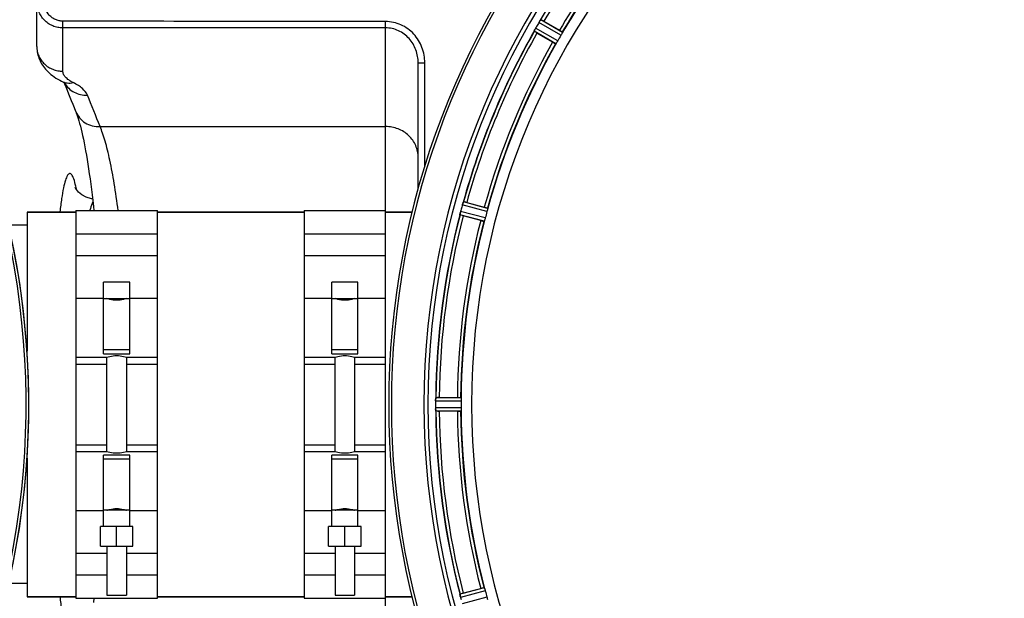
# Model space of a CAD drawing. Units: millimetres. Extents: x -1817 to 3001, y -812 to 2634.
# Drawn here: x 534 to 836, y -174 to 4 of the extents above; entities that cross this region are included whole.
import ezdxf

# ---------------------------------------------------------------- set-up
doc = ezdxf.new("R2010")
doc.units = ezdxf.units.MM
doc.header["$LTSCALE"] = 46.255
doc.layers.get('0').update_dxf_attribs({"linetype": 'CONTINUOUS'})
for name, color, linetype in [('02___PRT_ALL_AXES', 7, 'CONTINUOUS'), ('BEZUGSACHSEN', 7, 'CONTINUOUS'), ('RUNDUNGEN', 7, 'CONTINUOUS')]:
    doc.layers.add(name, color=color, linetype=linetype)

msp = doc.modelspace()

# ---------------------------------------------------------------- linework, layer by layer
at = {"color": 9, "linetype": 'Continuous'}
for p, q in [((700.016, -0.367), (693.363, 3.517)), ((698.553, -3.016), (691.748, 0.869)), ((699.565, -1.262), (692.798, 2.689)), ((698.003, -3.854), (691.313, -0.034)), ((676.86, -55.387), (669.301, -53.322)), ((677.064, -54.405), (669.632, -52.375)), ((676.022, -58.294), (668.571, -56.336)), ((676.336, -57.342), (668.757, -55.351)), ((550.77, -81.945), (559.27, -81.945)), ((567.27, -81.945), (575.77, -81.945)), ((620.77, -81.945), (629.27, -81.945)), ((637.27, -81.945), (645.77, -81.945)), ((550.77, -102.202), (560.27, -102.202)), ((566.27, -102.202), (575.77, -102.202)), ((620.77, -102.202), (630.27, -102.202)), ((636.27, -102.202), (645.77, -102.202)), ((668.937, -113.543), (661.101, -113.505)), ((668.88, -112.543), (661.176, -112.505)), ((668.937, -115.568), (661.101, -115.606)), ((668.88, -116.568), (661.176, -116.606)), ((550.77, -126.909), (560.27, -126.909)), ((566.27, -126.909), (575.77, -126.909)), ((620.77, -126.909), (630.27, -126.909)), ((636.27, -126.909), (645.77, -126.909)), ((559.27, -147.165), (550.77, -147.165)), ((575.77, -147.165), (567.27, -147.165)), ((629.27, -147.165), (620.77, -147.165)), ((645.77, -147.165), (637.27, -147.165)), ((676.022, -170.817), (668.571, -172.775)), ((676.336, -171.769), (668.757, -173.76)), ((676.86, -173.724), (669.301, -175.789))]:
    msp.add_line(p, q, dxfattribs=at)
at = {"color": 7, "linetype": 'Continuous'}
for p, q in [((694.301, 3.05), (699.114, 0.271)), ((696.999, -3.392), (692.186, -0.613)), ((670.659, -52.583), (676.027, -54.022)), ((535.77, -55.555), (550.77, -55.555)), ((550.77, -55.055), (575.77, -55.055)), ((550.77, -55.055), (550.77, -174.055)), ((575.77, -174.055), (575.77, -55.055)), ((575.77, -55.555), (620.77, -55.555)), ((620.77, -55.055), (645.77, -55.055)), ((620.77, -55.055), (620.77, -174.055)), ((645.77, -174.055), (645.77, -55.055)), ((645.77, -55.555), (653.872, -55.555)), ((674.933, -58.108), (669.564, -56.669)), ((550.77, -62.161), (575.77, -62.161)), ((620.77, -62.161), (645.77, -62.161)), ((575.77, -68.934), (550.77, -68.934)), ((645.77, -68.934), (620.77, -68.934)), ((567.27, -77.055), (559.27, -77.055)), ((559.27, -98.987), (559.27, -77.055)), ((567.27, -98.987), (567.27, -77.055)), ((637.27, -77.055), (629.27, -77.055)), ((629.27, -98.987), (629.27, -77.055)), ((637.27, -98.987), (637.27, -77.055)), ((559.27, -82.055), (567.27, -82.055)), ((629.27, -82.055), (637.27, -82.055)), ((567.27, -97.842), (559.27, -97.842)), ((559.27, -98.987), (567.27, -98.987)), ((637.27, -97.842), (629.27, -97.842)), ((629.27, -98.987), (637.27, -98.987)), ((550.77, -100.055), (560.27, -100.055)), ((560.27, -129.055), (560.27, -100.055)), ((566.27, -100.055), (575.77, -100.055)), ((566.27, -100.055), (566.27, -129.055)), ((620.77, -100.055), (630.27, -100.055)), ((630.27, -129.055), (630.27, -100.055)), ((636.27, -100.055), (645.77, -100.055)), ((636.27, -100.055), (636.27, -129.055)), ((661.101, -113.505), (661.1, -113.855)), ((662.222, -112.44), (667.78, -112.44)), ((667.78, -116.67), (662.222, -116.67)), ((560.27, -129.055), (550.77, -129.055)), ((575.77, -129.055), (566.27, -129.055)), ((630.27, -129.055), (620.77, -129.055)), ((645.77, -129.055), (636.27, -129.055)), ((567.27, -130.123), (559.27, -130.123)), ((559.27, -152.055), (559.27, -130.123)), ((559.27, -131.268), (567.27, -131.268)), ((567.27, -152.055), (567.27, -130.123)), ((637.27, -130.123), (629.27, -130.123)), ((629.27, -152.055), (629.27, -130.123)), ((629.27, -131.268), (637.27, -131.268)), ((637.27, -152.055), (637.27, -130.123)), ((567.27, -147.055), (559.27, -147.055)), ((637.27, -147.055), (629.27, -147.055)), ((568.27, -152.055), (558.27, -152.055)), ((558.27, -158.055), (558.27, -152.055)), ((563.27, -158.055), (563.27, -152.055)), ((568.27, -158.055), (568.27, -152.055)), ((638.27, -152.055), (628.27, -152.055)), ((628.27, -158.055), (628.27, -152.055)), ((633.27, -158.055), (633.27, -152.055)), ((638.27, -158.055), (638.27, -152.055)), ((558.27, -158.055), (568.27, -158.055)), ((560.27, -158.055), (560.27, -173.055)), ((566.27, -158.055), (566.27, -173.055)), ((628.27, -158.055), (638.27, -158.055)), ((630.27, -158.055), (630.27, -173.055)), ((636.27, -158.055), (636.27, -173.055)), ((550.77, -160.177), (560.27, -160.177)), ((566.27, -160.177), (575.77, -160.177)), ((620.77, -160.177), (630.27, -160.177)), ((636.27, -160.177), (645.77, -160.177)), ((560.27, -166.95), (550.77, -166.95)), ((575.77, -166.95), (566.27, -166.95)), ((630.27, -166.95), (620.77, -166.95)), ((645.77, -166.95), (636.27, -166.95)), ((669.564, -172.442), (674.933, -171.003)), ((535.77, -173.555), (550.77, -173.555)), ((550.77, -174.055), (575.77, -174.055)), ((560.27, -173.055), (566.27, -173.055)), ((575.77, -173.555), (620.77, -173.555)), ((620.77, -174.055), (645.77, -174.055)), ((630.27, -173.055), (636.27, -173.055)), ((645.77, -173.555), (653.871, -173.555))]:
    msp.add_line(p, q, dxfattribs=at)
msp.add_lwpolyline([(555.869, -51.465), (555.542, -51.435), (553.96, -50.965), (552.62, -50.228), (551.616, -49.381), (550.987, -48.633), (550.645, -48.09), (550.534, -47.863), (550.535, -47.866)], dxfattribs=at)
for centre, radius, start, end in [((289.27, -114.555), 247.056, 149.96611, 135.36703), ((893.77, -114.555), 247.056, 15, 345), ((893.77, -114.555), 236.237, 0.97018, 359.02982), ((893.77, -114.555), 221.628, 90, 270), ((893.77, -114.555), 225, 135.52969, 149.47031), ((686.716, 7.709), 7.837, 325.53323, 326.00831), ((681.927, -18.344), 24.715, 59.95632, 61.11446), ((683.866, 3.866), 8.385, 334.00007, 334.50984), ((700.925, -4.145), 10.461, 153.18286, 153.81993), ((699.079, -3.222), 8.397, 153.13099, 153.92369), ((697.772, -2.562), 6.933, 151.55132, 153.1098), ((697.37, -2.35), 6.478, 151.97047, 153.17357), ((697.879, -2.627), 7.058, 150.98236, 151.92661), ((697.775, -2.563), 6.936, 150.33982, 151.55765), ((699.088, -3.296), 8.44, 150.42948, 150.99323), ((898.119, -117.066), 237.693, 149.91562, 150.25322), ((897.995, -116.995), 237.549, 149.74671, 149.91561), ((698.766, -0.803), 6.915, 147.48292, 149.66783), ((699.802, -1.425), 8.123, 148.69484, 149.57585), ((698.409, -0.576), 6.491, 147.47909, 148.7055), ((699.039, -0.979), 7.239, 146.49533, 147.46876), ((699.231, -1.11), 7.471, 146.47763, 147.41834), ((893.77, -114.555), 232.558, 150.51242, 164.48513), ((705.965, 23.256), 27.561, 239.44724, 240.00171), ((890.04, -112.402), 220.528, 149.73697, 150.26303), ((893.77, -114.555), 225, 150.52969, 164.47031), ((898.562, -115.84), 237.632, 164.91558, 165.08442), ((894.814, -114.823), 233.749, 164.74534, 164.91699), ((677.128, -55.481), 8.119, 163.69326, 164.57573), ((675.83, -55.106), 6.769, 161.61978, 163.65783), ((661.613, -49.857), 8.384, 340.48193, 340.99266), ((664.244, -76.451), 24.715, 74.95632, 76.11446), ((893.77, -114.555), 232.558, 165.51011, 179.48297), ((675.805, -57.172), 7.279, 166.77859, 168.77006), ((675.476, -57.099), 6.942, 165.33758, 166.74562), ((676.366, -57.332), 7.862, 165.40862, 166.5814), ((902.476, -116.876), 241.681, 165.08583, 165.25184), ((676.696, -30.047), 27.561, 254.44724, 255.00171), ((889.608, -113.44), 220.526, 164.73697, 165.26303), ((893.77, -114.555), 225, 165.52733, 179.46563), ((897.59, -114.556), 236.491, 179.8303, 180.25444), ((669.22, -113.565), 8.119, 178.69325, 179.57573), ((667.87, -113.539), 6.769, 176.61977, 178.65782), ((652.236, -112.106), 8.928, 355.48442, 356.00918), ((662.203, -137.155), 24.715, 89.95632, 91.11446), ((887.336, -114.555), 218.401, 179.73441, 180.26559), ((668.15, -115.574), 7.049, 180.34197, 181.5511), ((668.115, -115.576), 7.014, 181.54128, 182.70065), ((664.157, -116.158), 3.022, 183.96292, 185.30279), ((893.77, -114.555), 232.558, 180.51703, 194.48989), ((662.203, -91.955), 24.715, 268.88554, 270.04368), ((893.77, -114.555), 225, 180.53437, 194.47267), ((889.608, -115.671), 220.526, 194.73697, 195.26303), ((675.297, -172.042), 6.761, 191.6184, 193.63121), ((676.594, -171.722), 8.098, 193.66883, 194.57655), ((675.412, -172.028), 6.876, 193.51913, 194.66942), ((902.476, -112.235), 241.681, 194.74816, 194.91417), ((676.696, -199.064), 27.561, 104.99829, 105.55276)]:
    msp.add_arc(centre, radius, start, end, dxfattribs=at)
at = {"color": 9, "linetype": 'Continuous'}
for centre, radius, start, end in [((289.27, -114.555), 246.237, 149.96919, 135.36703), ((893.77, -114.555), 246.237, 15, 345), ((893.77, -114.555), 232.635, 135.44604, 149.55384), ((893.77, -114.555), 231.557, 135.52333, 149.47667), ((893.77, -114.555), 226, 135.5362, 149.4638), ((893.77, -114.555), 224.863, 135.43691, 149.56298), ((893.77, -114.555), 232.635, 150.44603, 164.55151), ((893.77, -114.555), 231.557, 150.52333, 164.47667), ((893.77, -114.555), 226, 150.5362, 164.4638), ((893.77, -114.555), 224.863, 150.4369, 164.56064), ((512.923, -56.122), 38.762, 11.46729, 12.79194), ((893.77, -114.555), 232.635, 165.44372, 179.54984), ((893.77, -114.555), 231.557, 165.52333, 179.47667), ((893.77, -114.555), 226, 165.5362, 179.4638), ((893.77, -114.555), 224.863, 165.43459, 179.55904), ((893.77, -114.555), 232.635, 180.45016, 194.55628), ((893.77, -114.555), 231.557, 180.52333, 194.47667), ((893.77, -114.555), 226, 180.5362, 194.4638), ((893.77, -114.555), 224.863, 180.44096, 194.56541)]:
    msp.add_arc(centre, radius, start, end, dxfattribs=at)
at = {"color": 7, "linetype": 'Continuous'}
for points, knots in [([(693.176, 3.272), (693.163, 3.253), (693.104, 3.169), (693.046, 3.083), (693.002, 3.016)], [0, 0, 0, 0, 0.2258562, 1, 1, 1, 1]), ([(693.003, 3.017), (693.018, 3.04), (693.076, 3.126), (693.135, 3.211), (693.177, 3.274)], [0, 0, 0, 0, 0.2718536, 1, 1, 1, 1]), ([(693.214, 3.327), (693.229, 3.35), (693.274, 3.413), (693.315, 3.48), (693.352, 3.511)], [0, 0, 0, 0, 0.3616497, 1, 1, 1, 1]), ([(693.352, 3.511), (693.354, 3.513), (693.357, 3.515), (693.361, 3.517), (693.363, 3.517)], [0, 0, 0, 0, 0.6128002, 1, 1, 1, 1]), ([(691.313, -0.034), (691.302, -0.013), (691.357, 0.069), (691.377, 0.138), (691.402, 0.19)], [0, 0, 0, 0, 0.2877064, 1, 1, 1, 1]), ([(699.114, 0.271), (699.224, 0.208), (699.427, 0.088), (699.667, -0.056), (699.815, -0.152), (699.899, -0.203), (699.931, -0.234), (699.966, -0.253), (699.962, -0.259)], [0, 0, 0, 0, 0.3816369, 0.706167, 0.8303181, 0.9224739, 0.9795357, 1, 1, 1, 1]), ([(698.553, -3.016), (698.521, -3.071), (698.404, -3.271), (698.275, -3.464), (698.185, -3.606)], [0, 0, 0, 0, 0.2754788, 1, 1, 1, 1]), ([(699.892, -0.649), (699.869, -0.693), (699.765, -0.9), (699.657, -1.105), (699.565, -1.262)], [0, 0, 0, 0, 0.2151567, 1, 1, 1, 1]), ([(700.016, -0.367), (700.02, -0.375), (700.006, -0.407), (699.973, -0.498), (699.927, -0.584), (699.893, -0.649)], [0, 0, 0, 0, 0.0871798, 0.2861838, 1, 1, 1, 1]), ([(696.999, -3.392), (697.109, -3.456), (697.314, -3.572), (697.558, -3.707), (697.716, -3.788), (697.802, -3.835), (697.845, -3.847), (697.879, -3.868), (697.882, -3.862)], [0, 0, 0, 0, 0.381637, 0.7061671, 0.8303182, 0.922474, 0.9795357, 1, 1, 1, 1]), ([(698.185, -3.606), (698.146, -3.668), (698.095, -3.751), (698.032, -3.826), (698.012, -3.853), (698.003, -3.854)], [0, 0, 0, 0, 0.7138306, 0.9128354, 1, 1, 1, 1]), ([(669.303, -53.312), (669.32, -53.252), (669.383, -53.032), (669.46, -52.815), (669.515, -52.659)], [0, 0, 0, 0, 0.2734943, 1, 1, 1, 1]), ([(669.515, -52.66), (669.507, -52.683), (669.47, -52.787), (669.434, -52.891), (669.407, -52.972)], [0, 0, 0, 0, 0.2249582, 1, 1, 1, 1]), ([(669.537, -52.597), (669.546, -52.571), (669.573, -52.499), (669.596, -52.424), (669.624, -52.384)], [0, 0, 0, 0, 0.3621742, 1, 1, 1, 1]), ([(669.624, -52.384), (669.625, -52.382), (669.627, -52.379), (669.631, -52.376), (669.632, -52.375)], [0, 0, 0, 0, 0.6118725, 1, 1, 1, 1]), ([(676.027, -54.022), (676.151, -54.055), (676.377, -54.118), (676.646, -54.194), (676.814, -54.249), (676.908, -54.277), (676.948, -54.299), (676.986, -54.308), (676.984, -54.314)], [0, 0, 0, 0, 0.381637, 0.7061671, 0.8303182, 0.922474, 0.9795357, 1, 1, 1, 1]), ([(668.571, -56.336), (668.555, -56.319), (668.586, -56.225), (668.589, -56.153), (668.6, -56.097)], [0, 0, 0, 0, 0.288118, 1, 1, 1, 1]), ([(668.602, -56.087), (668.607, -56.063), (668.628, -55.952), (668.648, -55.841), (668.665, -55.754)], [0, 0, 0, 0, 0.2177552, 1, 1, 1, 1]), ([(668.718, -55.507), (668.707, -55.555), (668.668, -55.729), (668.634, -55.904), (668.612, -56.031)], [0, 0, 0, 0, 0.2754838, 1, 1, 1, 1]), ([(676.336, -57.342), (676.32, -57.404), (676.257, -57.627), (676.184, -57.847), (676.134, -58.008)], [0, 0, 0, 0, 0.2754134, 1, 1, 1, 1]), ([(677.017, -54.709), (677.007, -54.758), (676.962, -54.985), (676.908, -55.211), (676.86, -55.387)], [0, 0, 0, 0, 0.2150807, 1, 1, 1, 1]), ([(677.064, -54.405), (677.07, -54.412), (677.065, -54.446), (677.058, -54.543), (677.034, -54.638), (677.018, -54.709)], [0, 0, 0, 0, 0.0875233, 0.2865158, 1, 1, 1, 1]), ([(674.933, -58.108), (675.056, -58.141), (675.283, -58.2), (675.555, -58.268), (675.727, -58.305), (675.823, -58.328), (675.868, -58.328), (675.906, -58.339), (675.907, -58.333)], [0, 0, 0, 0, 0.381637, 0.7061671, 0.8303182, 0.922474, 0.9795357, 1, 1, 1, 1]), ([(676.134, -58.008), (676.112, -58.078), (676.083, -58.171), (676.042, -58.259), (676.03, -58.291), (676.022, -58.294)], [0, 0, 0, 0, 0.7140806, 0.9131097, 1, 1, 1, 1]), ([(566.27, -82.055), (565.982, -82.158), (565.005, -82.458), (563.27, -82.703), (561.534, -82.458), (560.558, -82.158), (560.27, -82.055)], [0, 0, 0, 0, 0.1502929, 0.5000054, 0.8497042, 1, 1, 1, 1]), ([(636.27, -82.055), (635.982, -82.158), (635.005, -82.458), (633.27, -82.703), (631.534, -82.458), (630.558, -82.158), (630.27, -82.055)], [0, 0, 0, 0, 0.1502929, 0.5000054, 0.8497042, 1, 1, 1, 1]), ([(560.27, -100.055), (560.559, -99.963), (561.54, -99.695), (563.27, -99.482), (565, -99.695), (565.981, -99.963), (566.27, -100.055)], [0, 0, 0, 0, 0.1495333, 0.5000045, 0.8504643, 1, 1, 1, 1]), ([(630.27, -100.055), (630.559, -99.963), (631.54, -99.695), (633.27, -99.482), (635, -99.695), (635.981, -99.963), (636.27, -100.055)], [0, 0, 0, 0, 0.1495333, 0.5000045, 0.8504643, 1, 1, 1, 1]), ([(661.101, -113.495), (661.101, -113.432), (661.106, -113.204), (661.123, -112.975), (661.136, -112.809)], [0, 0, 0, 0, 0.2725748, 1, 1, 1, 1]), ([(661.137, -112.81), (661.135, -112.835), (661.125, -112.945), (661.118, -113.054), (661.113, -113.139)], [0, 0, 0, 0, 0.2249583, 1, 1, 1, 1]), ([(661.142, -112.744), (661.146, -112.687), (661.164, -112.617), (661.157, -112.518), (661.176, -112.505)], [0, 0, 0, 0, 0.7129854, 1, 1, 1, 1]), ([(667.78, -112.44), (667.907, -112.44), (668.142, -112.442), (668.422, -112.447), (668.598, -112.456), (668.696, -112.459), (668.74, -112.469), (668.779, -112.469), (668.779, -112.475)], [0, 0, 0, 0, 0.381637, 0.7061671, 0.8303182, 0.922474, 0.9795356, 1, 1, 1, 1]), ([(668.88, -112.543), (668.887, -112.548), (668.892, -112.581), (668.91, -112.677), (668.911, -112.775), (668.914, -112.848)], [0, 0, 0, 0, 0.0878294, 0.2867973, 1, 1, 1, 1]), ([(668.914, -112.848), (668.916, -112.898), (668.932, -113.129), (668.938, -113.361), (668.937, -113.543)], [0, 0, 0, 0, 0.2150366, 1, 1, 1, 1]), ([(661.101, -115.606), (661.102, -115.669), (661.106, -115.901), (661.121, -116.133), (661.137, -116.301)], [0, 0, 0, 0, 0.2742023, 1, 1, 1, 1]), ([(661.142, -116.383), (661.14, -116.349), (661.127, -116.191), (661.115, -116.032), (661.109, -115.907)], [0, 0, 0, 0, 0.2124402, 1, 1, 1, 1]), ([(661.176, -116.606), (661.162, -116.596), (661.164, -116.527), (661.151, -116.478), (661.147, -116.437)], [0, 0, 0, 0, 0.2907048, 1, 1, 1, 1]), ([(667.78, -116.67), (667.907, -116.67), (668.142, -116.668), (668.422, -116.664), (668.598, -116.655), (668.696, -116.652), (668.74, -116.641), (668.779, -116.642), (668.779, -116.635)], [0, 0, 0, 0, 0.381637, 0.7061671, 0.8303182, 0.922474, 0.9795357, 1, 1, 1, 1]), ([(668.914, -116.263), (668.911, -116.336), (668.91, -116.434), (668.892, -116.53), (668.887, -116.563), (668.88, -116.568)], [0, 0, 0, 0, 0.713203, 0.9121706, 1, 1, 1, 1]), ([(668.937, -115.568), (668.937, -115.632), (668.937, -115.864), (668.921, -116.095), (668.914, -116.263)], [0, 0, 0, 0, 0.2755568, 1, 1, 1, 1]), ([(566.27, -129.055), (565.981, -129.147), (565, -129.416), (563.27, -129.629), (561.54, -129.416), (560.559, -129.147), (560.27, -129.055)], [0, 0, 0, 0, 0.1495328, 0.5000042, 0.8504646, 1, 1, 1, 1]), ([(636.27, -129.055), (635.981, -129.147), (635, -129.416), (633.27, -129.629), (631.54, -129.416), (630.559, -129.147), (630.27, -129.055)], [0, 0, 0, 0, 0.1495328, 0.5000042, 0.8504646, 1, 1, 1, 1]), ([(560.27, -147.055), (560.558, -146.953), (561.534, -146.652), (563.27, -146.408), (565.005, -146.652), (565.982, -146.953), (566.27, -147.055)], [0, 0, 0, 0, 0.1502935, 0.5000058, 0.8497038, 1, 1, 1, 1]), ([(630.27, -147.055), (630.558, -146.953), (631.534, -146.652), (633.27, -146.408), (635.005, -146.652), (635.982, -146.953), (636.27, -147.055)], [0, 0, 0, 0, 0.1502935, 0.5000058, 0.8497038, 1, 1, 1, 1]), ([(674.933, -171.003), (675.056, -170.97), (675.283, -170.911), (675.555, -170.843), (675.727, -170.806), (675.823, -170.783), (675.868, -170.782), (675.906, -170.771), (675.907, -170.778)], [0, 0, 0, 0, 0.381637, 0.7061671, 0.8303182, 0.922474, 0.9795357, 1, 1, 1, 1]), ([(676.022, -170.817), (676.03, -170.82), (676.042, -170.852), (676.083, -170.94), (676.112, -171.033), (676.134, -171.103)], [0, 0, 0, 0, 0.08689, 0.2859195, 1, 1, 1, 1]), ([(676.134, -171.103), (676.149, -171.151), (676.219, -171.372), (676.29, -171.593), (676.336, -171.769)], [0, 0, 0, 0, 0.2152334, 1, 1, 1, 1]), ([(668.6, -173.014), (668.589, -172.958), (668.586, -172.886), (668.555, -172.792), (668.571, -172.775)], [0, 0, 0, 0, 0.7118825, 1, 1, 1, 1]), ([(668.726, -173.635), (668.712, -173.578), (668.666, -173.375), (668.631, -173.17), (668.602, -173.024)], [0, 0, 0, 0, 0.283486, 1, 1, 1, 1]), ([(668.612, -173.08), (668.616, -173.104), (668.636, -173.212), (668.657, -173.32), (668.674, -173.404)], [0, 0, 0, 0, 0.2249582, 1, 1, 1, 1]), ([(676.86, -173.724), (676.877, -173.786), (676.936, -174.01), (676.981, -174.238), (677.017, -174.402)], [0, 0, 0, 0, 0.2755423, 1, 1, 1, 1])]:
    msp.add_open_spline(points, degree=3, knots=knots, dxfattribs=at)
for points in [[(693.214, 3.327), (693.201, 3.309), (693.188, 3.29), (693.176, 3.271)], [(691.431, 0.25), (691.422, 0.23), (691.412, 0.211), (691.403, 0.191)], [(691.537, 0.47), (691.501, 0.397), (691.465, 0.324), (691.431, 0.25)], [(691.435, 0.257), (691.469, 0.328), (691.502, 0.399), (691.537, 0.47)], [(669.537, -52.597), (669.53, -52.618), (669.522, -52.64), (669.515, -52.661)], [(668.612, -56.031), (668.608, -56.052), (668.603, -56.074), (668.6, -56.095)], [(661.142, -112.744), (661.14, -112.766), (661.138, -112.789), (661.137, -112.812)], [(661.137, -116.301), (661.138, -116.322), (661.139, -116.344), (661.142, -116.365)], [(668.6, -173.014), (668.603, -173.036), (668.608, -173.059), (668.613, -173.081)]]:
    msp.add_open_spline(points, degree=3, dxfattribs=at)
at = {"color": 9, "linetype": 'Continuous'}
for points, knots in [([(550.723, -47.54), (550.554, -46.797), (550.297, -45.791), (549.842, -44.631), (549.534, -44.087), (549.221, -43.73), (548.648, -43.6), (547.99, -44.49), (547.481, -45.96), (546.876, -48.397), (546.327, -51.637), (546, -54.103), (545.838, -55.47)], [0, 0, 0, 0, 0.1355163, 0.1843578, 0.2210547, 0.2469696, 0.2662862, 0.3166021, 0.4122395, 0.5584503, 0.7550417, 1, 1, 1, 1]), ([(555.98, -52.395), (555.896, -52.551), (555.516, -53.373), (555.264, -54.248), (555.081, -54.952)], [0, 0, 0, 0, 0.1958881, 1, 1, 1, 1]), ([(545.839, -173.644), (546, -175.008), (546.326, -177.469), (546.875, -180.703), (547.476, -183.139), (547.988, -184.611), (548.638, -185.505), (549.212, -185.387), (549.525, -185.036), (549.832, -184.5), (550.288, -183.352), (550.543, -182.355), (550.712, -181.62)], [0, 0, 0, 0, 0.2451597, 0.4420357, 0.5886225, 0.6847115, 0.7354326, 0.7546981, 0.780387, 0.8167765, 0.8652665, 1, 1, 1, 1])]:
    msp.add_open_spline(points, degree=3, knots=knots, dxfattribs=at)
at = {"layer": '02___PRT_ALL_AXES', "color": 7, "linetype": 'Continuous'}
for p, q in [((535.77, -59.555), (530.111, -59.555)), ((535.77, -169.555), (530.113, -169.555))]:
    msp.add_line(p, q, dxfattribs=at)
at = {"layer": 'BEZUGSACHSEN', "color": 7, "linetype": 'Continuous'}
for p, q in [((550.77, -55.555), (535.77, -55.555)), ((535.77, -55.555), (535.77, -98.103)), ((620.77, -55.555), (575.77, -55.555)), ((653.872, -55.555), (645.77, -55.555)), ((535.77, -131.094), (535.77, -173.555)), ((550.77, -173.555), (535.77, -173.555)), ((620.77, -173.555), (575.77, -173.555)), ((653.871, -173.555), (645.77, -173.555))]:
    msp.add_line(p, q, dxfattribs=at)
msp.add_arc((893.77, -114.555), 235, 90, 270, dxfattribs=at)
at = {"layer": 'RUNDUNGEN', "color": 7, "linetype": 'Continuous'}
for p, q in [((538.77, -4.716), (538.77, 95.445)), ((655.77, -48.327), (655.77, -9.759)), ((546.37, -15.373), (546.37, -15.373)), ((547.209, -15.849), (547.323, -16.128)), ((550.715, -24.62), (550.715, -24.62))]:
    msp.add_line(p, q, dxfattribs=at)
at = {"layer": 'RUNDUNGEN', "color": 9, "linetype": 'Continuous'}
for p, q in [((546.77, -12.295), (546.77, 0.979)), ((645.77, -55.055), (645.77, 2.948)), ((655.77, -9.759), (657.799, -9.759)), ((657.78, -41.45), (657.799, -9.759)), ((558.167, -29.289), (645.77, -29.289)), ((645.77, -232.071), (645.77, -174.055))]:
    msp.add_line(p, q, dxfattribs=at)
at = {"layer": 'RUNDUNGEN', "color": 7, "linetype": 'Continuous'}
for points in [[(538.77, -4.716), (538.774, -5.011), (538.799, -5.481), (538.845, -5.948), (538.913, -6.414), (539.003, -6.877), (539.114, -7.337), (539.247, -7.794), (539.402, -8.246), (539.578, -8.694), (539.777, -9.138), (539.997, -9.575), (540.239, -10.007), (540.504, -10.434), (540.794, -10.856), (541.108, -11.275), (541.45, -11.689), (541.821, -12.1), (542.221, -12.505), (542.647, -12.902), (543.099, -13.289), (543.574, -13.662), (544.077, -14.025), (544.612, -14.381), (545.185, -14.732), (545.806, -15.081), (546.37, -15.373)], [(546.37, -15.373), (546.528, -15.454), (546.721, -15.557), (546.89, -15.652), (547.036, -15.739), (547.16, -15.818), (547.263, -15.886), (547.345, -15.944), (547.408, -15.991), (547.453, -16.026), (547.48, -16.049), (547.491, -16.059)], [(550.715, -24.62), (550.878, -25.049), (551.066, -25.574), (551.264, -26.163), (551.471, -26.815), (551.685, -27.53), (551.905, -28.308), (552.13, -29.149), (552.359, -30.052), (552.59, -31.015), (552.823, -32.039), (553.058, -33.121), (553.292, -34.261), (553.526, -35.458), (553.759, -36.71), (553.99, -38.016), (554.219, -39.375), (554.445, -40.786), (554.669, -42.247), (554.889, -43.757), (555.106, -45.314), (555.319, -46.918), (555.527, -48.566), (555.731, -50.259), (555.93, -51.993), (556.124, -53.77), (556.258, -55.055)], [(556.258, -174.055), (556.122, -175.355)]]:
    msp.add_lwpolyline(points, dxfattribs=at)
for centre, radius, start, end in [((289.27, -114.555), 247.056, 327.18798, 135.36703), ((893.77, -114.555), 247.056, 15, 345), ((-6.473, -242.299), 598.2, 21.339303, 22.215215)]:
    msp.add_arc(centre, radius, start, end, dxfattribs=at)
at = {"layer": 'RUNDUNGEN', "color": 9, "linetype": 'Continuous'}
for centre, radius, start, end in [((553.448, -12.397), 7.083, 209.75995, 209.96747), ((-5.428, -249.459), 605.074, 21.33825, 22.323539)]:
    msp.add_arc(centre, radius, start, end, dxfattribs=at)
for points, knots in [([(546.77, 0.979), (546.239, 0.979), (545.176, 1.087), (543.649, 1.569), (542.251, 2.347), (541.035, 3.385), (540.046, 4.639), (539.317, 6.059), (538.87, 7.59), (538.77, 8.65), (538.77, 9.178)], [0, 0, 0, 0, 0.1252236, 0.2504106, 0.375533, 0.5005734, 0.6255274, 0.7504028, 0.8752183, 1, 1, 1, 1]), ([(546.77, 3.053), (546.38, 3.053), (545.6, 3.138), (544.483, 3.508), (543.467, 4.1), (542.301, 5.14), (541.261, 6.837), (540.981, 8.403), (540.983, 9.178)], [0, 0, 0, 0, 0.1252399, 0.2504855, 0.3757413, 0.5010095, 0.7504485, 1, 1, 1, 1]), ([(546.77, 0.979), (546.769, 1.084), (546.768, 1.775), (546.769, 2.466), (546.77, 3.053)], [0, 0, 0, 0, 0.1515027, 1, 1, 1, 1]), ([(657.799, -9.759), (657.799, -8.95), (657.653, -7.329), (656.998, -4.98), (655.921, -2.791), (654.45, -0.844), (652.629, 0.781), (650.518, 2.008), (648.199, 2.774), (646.578, 2.948), (645.77, 2.948)], [0, 0, 0, 0, 0.1250296, 0.2500555, 0.375074, 0.5000822, 0.6250779, 0.750061, 0.8750335, 1, 1, 1, 1]), ([(655.77, -9.759), (655.77, -8.407), (655.292, -5.68), (653.521, -2.701), (651.515, -0.855), (649.755, 0.201), (647.812, 0.862), (646.449, 1.013), (645.77, 1.012)], [0, 0, 0, 0, 0.2494222, 0.4987943, 0.6240648, 0.7493601, 0.8746749, 1, 1, 1, 1]), ([(538.77, -4.716), (538.77, -5.212), (538.873, -6.208), (539.333, -7.64), (540.079, -8.96), (541.082, -10.115), (542.303, -11.062), (543.694, -11.765), (545.202, -12.198), (546.247, -12.295), (546.77, -12.295)], [0, 0, 0, 0, 0.1216687, 0.2438542, 0.3669884, 0.4913512, 0.6170304, 0.7439137, 0.8717111, 1, 1, 1, 1]), ([(549.945, -15.796), (549.469, -15.558), (548.622, -15.072), (547.591, -14.214), (547.023, -13.413), (546.805, -12.767), (546.77, -12.45), (546.77, -12.295)], [0, 0, 0, 0, 0.3224879, 0.5891783, 0.8085003, 0.9061979, 1, 1, 1, 1]), ([(546.37, -15.373), (546.903, -15.64), (548.098, -15.991), (549.337, -15.92), (549.945, -15.796)], [0, 0, 0, 0, 0.4900575, 1, 1, 1, 1]), ([(547.312, -15.935), (547.65, -16.52), (548.504, -17.605), (550.195, -18.817), (552.177, -19.539), (553.592, -19.659), (554.298, -19.63)], [0, 0, 0, 0, 0.2446855, 0.4924069, 0.7442198, 1, 1, 1, 1]), ([(554.298, -19.63), (553.98, -18.857), (553.055, -17.778), (551.476, -16.619), (550.486, -16.066), (549.945, -15.796)], [0, 0, 0, 0, 0.4251687, 0.6922156, 1, 1, 1, 1]), ([(550.715, -24.62), (550.993, -25.33), (551.79, -26.676), (553.571, -28.217), (555.768, -29.154), (557.369, -29.32), (558.167, -29.289)], [0, 0, 0, 0, 0.2446127, 0.491964, 0.7437418, 1, 1, 1, 1]), ([(563.727, -55.052), (563.376, -52.277), (562.643, -47.11), (561.507, -40.935), (560.513, -36.616), (559.774, -33.858), (559.013, -31.443), (558.455, -29.965), (558.167, -29.289)], [0, 0, 0, 0, 0.3176002, 0.5924322, 0.7125884, 0.8207226, 0.9165716, 1, 1, 1, 1]), ([(655.77, -38.763), (655.77, -38.143), (655.64, -36.898), (655.065, -35.107), (654.133, -33.457), (652.879, -32.013), (651.353, -30.829), (649.614, -29.951), (647.73, -29.41), (646.423, -29.289), (645.77, -29.289)], [0, 0, 0, 0, 0.1216686, 0.2438542, 0.3669883, 0.4913512, 0.6170304, 0.7439138, 0.8717111, 1, 1, 1, 1])]:
    msp.add_open_spline(points, degree=3, knots=knots, dxfattribs=at)
for points in [[(645.77, 2.948), (629.27, 2.957), (596.27, 2.99), (563.27, 3.029), (546.77, 3.053)], [(645.77, 1.012), (612.77, 1.007), (579.77, 0.994), (546.77, 0.979)]]:
    msp.add_open_spline(points, degree=3, dxfattribs=at)

doc.saveas('drawing.dxf')
